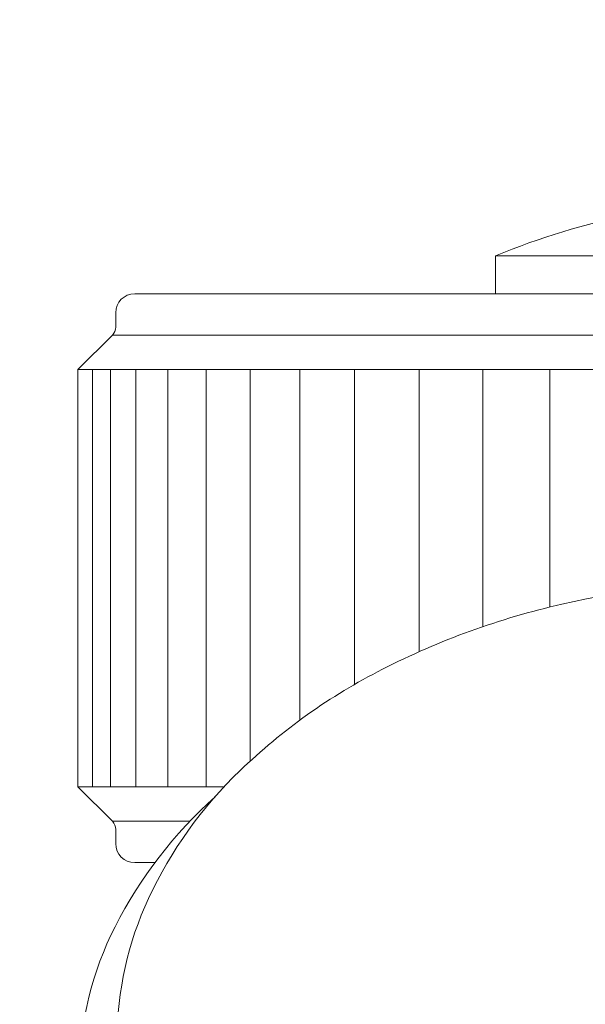
# Model space of a CAD drawing. Units: inches. Extents: x 11978 to 12553, y 210 to 480.
# Drawn here: x 12035 to 12038, y 301 to 307 of the extents above; entities that cross this region are included whole.
import ezdxf

# ---------------------------------------------------------------- set-up
doc = ezdxf.new("R2010")
doc.units = ezdxf.units.IN
doc.header["$MEASUREMENT"] = 0
doc.linetypes.add('AI-Linetype-598', pattern=[9.0421, 3.931348, -1.965674, 1.179404, -1.965674])
doc.layers.add('Layer 1', color=7, linetype='Continuous', lineweight=0)
doc.styles.get("Standard").update_dxf_attribs({"font": 'arial.ttf'})
doc.dimstyles.new('Copy of Standard', dxfattribs={"dimtxt": 3, "dimasz": 3, "dimexe": 0.3, "dimexo": 0.3, "dimgap": 0.3, "dimtad": 1, "dimdec": 4, "dimzin": 0, "dimdsep": 46, "dimtxsty": 'Standard', "dimcen": 0.09, "dimadec": 0, "dimazin": 0, "dimtfac": 1, "dimtdec": 4, "dimtofl": 0, "dimtmove": 0, "dimatfit": 3, "dimfxl": 1, "dimtolj": 1, "dimtzin": 0, "dimarcsym": 0})

# ---------------------------------------------------------------- blocks, each defined once
blk = doc.blocks.new('*D165')
at = {"color": 0, "lineweight": -2, "transparency": 16777216}
for p, q in [((12029.1426, 294.3421), (12029.1426, 319.2672)), ((12049.4913, 294.3421), (12049.4913, 319.2672)), ((12046.4913, 318.9672), (12032.1426, 318.9672))]:
    blk.add_line(p, q, dxfattribs=at)
at = {"color": 0, "transparency": 16777216}
for points in [[(12032.1426, 319.4672), (12032.1426, 318.4672), (12029.1426, 318.9672)], [(12046.4913, 319.4672), (12046.4913, 318.4672), (12049.4913, 318.9672)]]:
    blk.add_solid(points, dxfattribs=at)
at = {"layer": 'Defpoints', "color": 0, "transparency": 16777216}
for p in [(12029.1426, 318.9672), (12029.1426, 294.0421), (12049.4913, 294.0421)]:
    blk.add_point(p, dxfattribs=at)
at = {"color": 0, "transparency": 16777216, "insert": (12039.3169, 320.7989), "char_height": 3, "attachment_point": 5}
blk.add_mtext('\\A1;87', dxfattribs=at)

msp = doc.modelspace()

# ---------------------------------------------------------------- linework, layer by layer
at = {"layer": 'Layer 1', "lineweight": 20}
for p, q in [((12038.61145, 305.17484), (12037.67131, 305.17484)), ((12037.67131, 305.17484), (12037.67131, 304.93988)), ((12035.43622, 304.93988), (12043.19584, 304.93988)), ((12035.31874, 304.8221), (12035.31874, 304.73377)), ((12035.29822, 304.6838), (12035.08378, 304.46936)), ((12043.33414, 304.6838), (12035.29822, 304.6838)), ((12043.54857, 304.46936), (12035.08378, 304.46936)), ((12035.08378, 301.88302), (12035.08378, 304.46936)), ((12035.17449, 304.46936), (12035.17449, 301.88302)), ((12035.28721, 304.46936), (12035.28721, 301.88302)), ((12035.44336, 304.46936), (12035.44336, 301.88302)), ((12035.64084, 304.46936), (12035.64084, 301.88302)), ((12035.87818, 304.46936), (12035.87818, 301.88302)), ((12036.1521, 304.46936), (12036.1521, 302.04363)), ((12036.46023, 304.46936), (12036.46023, 302.29673)), ((12036.79869, 302.51682), (12036.79869, 304.46936)), ((12037.19931, 304.46936), (12037.19931, 302.72144)), ((12037.59398, 304.46936), (12037.59398, 302.8764)), ((12038.00769, 304.46936), (12038.00769, 302.99745)), ((12035.08378, 301.88302), (12035.99061, 301.88302)), ((12035.08378, 301.88302), (12035.29792, 301.66888)), ((12035.29822, 301.66859), (12035.77825, 301.66859)), ((12035.31874, 301.61832), (12035.31874, 301.53029)), ((12035.55995, 301.41281), (12035.43622, 301.41281))]:
    msp.add_line(p, q, dxfattribs=at)
for points in [[(12039.08345, 309.27355), (12038.5478, 309.88176), (12037.7766, 310.23034), (12036.96584, 310.23034), (12034.22276, 310.23034), (12031.47938, 310.23034), (12028.736, 310.23034), (12027.67601, 310.23034), (12026.65914, 309.80919), (12025.90965, 309.0597), (12025.15986, 308.30991), (12024.73872, 307.29304), (12024.73872, 306.23305), (12024.73872, 287.93029), (12024.73872, 269.62723), (12024.73872, 251.32447), (12024.73872, 250.26448), (12025.15986, 249.24761), (12025.90965, 248.49812), (12026.65914, 247.74833), (12027.67601, 247.32718), (12028.736, 247.32718), (12037.88962, 247.32718), (12047.04323, 247.32718), (12056.19684, 247.32718)], [(12038.73606, 308.04581), (12038.4672, 308.79203), (12037.75935, 309.2899), (12036.96584, 309.2899), (12034.22276, 309.2899), (12031.47938, 309.2899), (12028.736, 309.2899), (12027.92554, 309.2899), (12027.1478, 308.9678), (12026.57467, 308.39438), (12026.00125, 307.82126), (12025.67945, 307.04381), (12025.67945, 306.23305), (12025.67945, 287.93148), (12025.67945, 269.62991), (12025.67945, 251.32834), (12025.67945, 250.51758), (12026.00125, 249.74013), (12026.57467, 249.16671), (12027.1478, 248.59359), (12027.92554, 248.27148), (12028.736, 248.27148), (12034.59066, 248.27148), (12040.44532, 248.27148), (12046.29998, 248.27148)]]:
    msp.add_open_spline(points, degree=3, knots=[0, 0, 0, 0, 1, 1, 1, 2, 2, 2, 3, 3, 3, 4, 4, 4, 5, 5, 5, 6, 6, 6, 7, 7, 7, 8, 8, 8, 8], dxfattribs=at)
at = {"layer": 'Layer 1', "linetype": 'AI-Linetype-598', "lineweight": 13}
msp.add_open_spline([(12038.90292, 308.74176), (12038.46423, 309.37943), (12037.73972, 309.76012), (12036.96584, 309.76012), (12034.22276, 309.76012), (12031.47938, 309.76012), (12028.736, 309.76012), (12027.80063, 309.76012), (12026.90362, 309.38835), (12026.24216, 308.72689), (12025.58071, 308.06544), (12025.20893, 307.16843), (12025.20893, 306.23305), (12025.20893, 287.93148), (12025.20893, 269.62991), (12025.20893, 251.32834), (12025.20893, 250.39296), (12025.58041, 249.49595), (12026.24186, 248.83449), (12026.90302, 248.17304), (12027.79974, 247.80156), (12028.73511, 247.80127), (12034.59007, 247.80127), (12040.44502, 247.80127), (12046.29998, 247.80127)], degree=3, knots=[0, 0, 0, 0, 1, 1, 1, 2, 2, 2, 3, 3, 3, 4, 4, 4, 5, 5, 5, 6, 6, 6, 7, 7, 7, 8, 8, 8, 8], dxfattribs=at)
at = {"layer": 'Layer 1', "lineweight": 20}
for points in [[(12038.51806, 305.43389), (12038.22629, 305.37381), (12037.94672, 305.28845), (12037.67131, 305.17484)], [(12035.43622, 304.93988), (12035.37138, 304.93988), (12035.31874, 304.88724), (12035.31874, 304.8221)], [(12035.29822, 304.6838), (12035.3113, 304.69719), (12035.31874, 304.71503), (12035.31874, 304.73377)], [(12039.31692, 303.15389), (12038.90202, 303.15448), (12038.48832, 303.10779), (12038.08383, 303.01499)], [(12038.08383, 303.01499), (12037.69778, 302.92726), (12037.32422, 302.79163), (12036.97149, 302.6114)], [(12036.97149, 302.6114), (12036.6476, 302.44693), (12036.35018, 302.23517), (12036.08875, 301.98296)], [(12036.08875, 301.98296), (12035.8529, 301.75603), (12035.66077, 301.48776), (12035.52217, 301.19093)], [(12035.93469, 301.82116), (12035.6798, 301.59304), (12035.46953, 301.31972), (12035.31428, 301.01486)], [(12035.31874, 301.61832), (12035.31874, 301.63736), (12035.3113, 301.6555), (12035.29792, 301.66888)], [(12035.31874, 301.53029), (12035.31874, 301.46515), (12035.37138, 301.41281), (12035.43622, 301.41281)], [(12035.52217, 301.19093), (12035.39458, 300.91582), (12035.32796, 300.61662), (12035.32677, 300.31326)], [(12035.31428, 301.01486), (12035.1736, 300.73589), (12035.09716, 300.42865), (12035.09062, 300.11637)]]:
    msp.add_open_spline(points, degree=3, dxfattribs=at)

# ---------------------------------------------------------------- dimensions: what is measured, and where the dimension line sits
dim = msp.add_linear_dim(base=(12029.14257, 318.96722), p1=(12049.49127, 294.04211), p2=(12029.14257, 294.04211), text='87', dimstyle='Copy of Standard')
dim.commit()
dim.dimension.update_dxf_attribs({"geometry": '*D165', "text_midpoint": (12039.31692, 320.79894)})

doc.saveas('drawing.dxf')
